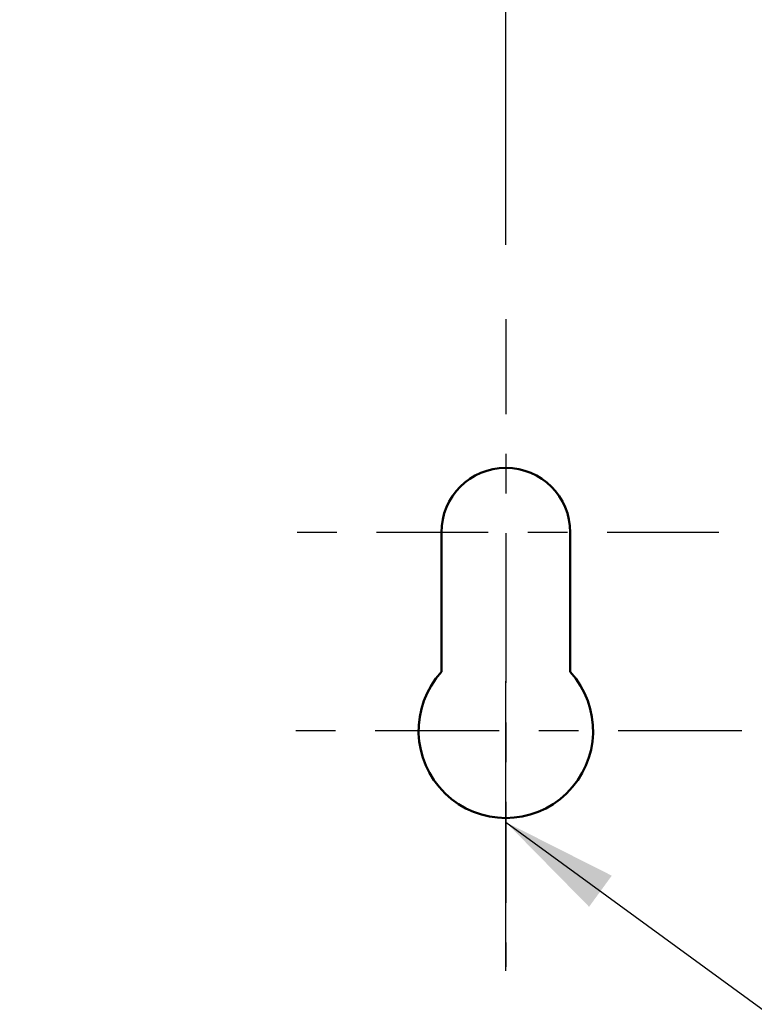
# Model space of a CAD drawing. Units: inches. Extents: x 1.5 to 64.5, y 0.7 to 50.2.
# Drawn here: x 38.6 to 40.4, y 29.2 to 31.7 of the extents above; entities that cross this region are included whole.
import ezdxf

# ---------------------------------------------------------------- set-up
doc = ezdxf.new("R2010")
doc.units = ezdxf.units.IN
doc.header["$LTSCALE"] = 3
doc.header["$MEASUREMENT"] = 0
doc.linetypes.add('CHAIN', pattern=[0.7087, 0.4724, -0.0591, 0.1181, -0.0591])
for name, color, linetype, lineweight in [('Center Mark (ANSI)', 7, 'Continuous', 25), ('Dimension (ANSI)', 7, 'Continuous', 25), ('Symbol (ANSI)', 7, 'Continuous', 25), ('Visible (ANSI)', 7, 'Continuous', 50)]:
    doc.layers.add(name, color=color, linetype=linetype, lineweight=lineweight)
doc.styles.add('Note Text (ANSI)', font='tahoma.ttf')
doc.dimstyles.new('Default (ANSI)', dxfattribs={"dimscale": 3, "dimtxt": 0.14, "dimasz": 0.098425, "dimexe": 0.125, "dimexo": 0.0625, "dimgap": 0.031496, "dimtad": 0, "dimtih": 1, "dimtoh": 1, "dimrnd": 1e-08, "dimzin": 0, "dimdsep": 46, "dimtxsty": 'Note Text (ANSI)', "dimcen": 0.09, "dimdle": 0.393701, "dimclrd": 256, "dimclre": 256, "dimclrt": 256, "dimadec": 0, "dimazin": 1, "dimtfac": 0.857143, "dimtofl": 0, "dimtmove": 0, "dimatfit": 3, "dimfxl": 1, "dimtolj": 1, "dimtzin": 4, "dimlwd": -1, "dimlwe": -1, "dimarcsym": 0})
doc.dimstyles.new('Default (ANSI)$7', dxfattribs={"dimscale": 3, "dimtxt": 0.14, "dimasz": 0.098425, "dimexe": 0.125, "dimexo": 0.0625, "dimgap": 0.031496, "dimtad": 0, "dimtih": 1, "dimtoh": 1, "dimrnd": 1e-08, "dimzin": 0, "dimdsep": 46, "dimtxsty": 'Note Text (ANSI)', "dimcen": 0.09, "dimdle": 0.393701, "dimclrd": 256, "dimclre": 256, "dimclrt": 256, "dimadec": 0, "dimazin": 1, "dimtfac": 0.857143, "dimtofl": 0, "dimtmove": 0, "dimatfit": 3, "dimfxl": 1, "dimtolj": 1, "dimtzin": 4, "dimlwd": -1, "dimlwe": -1, "dimarcsym": 0})

# ---------------------------------------------------------------- blocks, each defined once
blk = doc.blocks.new('*D35')
at = {"layer": 'Defpoints', "color": 0, "transparency": 16777216}
for p in [(39.7783, 33.024), (27.2783, 30.963), (39.7783, 30.963)]:
    blk.add_point(p, dxfattribs=at)
at = {"layer": 'Dimension (ANSI)', "transparency": 16777216}
for p, q in [((27.2783, 31.1505), (27.2783, 33.399)), ((39.7783, 31.1505), (39.7783, 33.399)), ((27.5735, 33.024), (32.7592, 33.024)), ((39.483, 33.024), (34.2973, 33.024))]:
    blk.add_line(p, q, dxfattribs=at)
for points in [[(27.5735, 33.0732), (27.5735, 32.9747), (27.2783, 33.024)], [(39.483, 33.0732), (39.483, 32.9747), (39.7783, 33.024)]]:
    blk.add_solid(points, dxfattribs=at)
at = {"layer": 'Dimension (ANSI)', "transparency": 16777216, "insert": (32.8537, 33.2427), "char_height": 0.42, "attachment_point": 1, "style": 'Note Text (ANSI)'}
blk.add_mtext('\\A1;12.50', dxfattribs=at)
blk = doc.blocks.new('*D37')
at = {"layer": 'Defpoints', "color": 0, "transparency": 16777216}
for p in [(41.0233, 33.6553), (26.0333, 31.7175), (41.0233, 31.7175)]:
    blk.add_point(p, dxfattribs=at)
at = {"layer": 'Dimension (ANSI)', "transparency": 16777216}
for p, q in [((26.0333, 31.905), (26.0333, 34.0303)), ((41.0233, 31.905), (41.0233, 34.0303)), ((26.3285, 33.6553), (32.6371, 33.6553)), ((40.728, 33.6553), (34.4194, 33.6553))]:
    blk.add_line(p, q, dxfattribs=at)
for points in [[(26.3285, 33.7046), (26.3285, 33.6061), (26.0333, 33.6553)], [(40.728, 33.7046), (40.728, 33.6061), (41.0233, 33.6553)]]:
    blk.add_solid(points, dxfattribs=at)
at = {"layer": 'Dimension (ANSI)', "transparency": 16777216, "insert": (32.7315, 33.8739), "char_height": 0.42, "attachment_point": 1, "style": 'Note Text (ANSI)'}
blk.add_mtext('\\A1; \\fTahoma|b0|i0;15.00', dxfattribs=at)
blk = doc.blocks.new('*D39')
at = {"layer": 'Defpoints', "color": 0, "transparency": 16777216}
for p in [(40.3158, 30.4255), (40.3733, 29.9255), (41.2787, 29.9255)]:
    blk.add_point(p, dxfattribs=at)
at = {"layer": 'Dimension (ANSI)', "transparency": 16777216}
for p, q in [((41.2787, 30.7208), (41.2787, 31.3323)), ((41.2787, 31.3323), (41.574, 31.3323)), ((40.5033, 30.4255), (41.6537, 30.4255)), ((40.5608, 29.9255), (41.6537, 29.9255)), ((41.2787, 29.6303), (41.2787, 29.335))]:
    blk.add_line(p, q, dxfattribs=at)
for points in [[(41.2295, 30.7208), (41.3279, 30.7208), (41.2787, 30.4255)], [(41.2295, 29.6303), (41.3279, 29.6303), (41.2787, 29.9255)]]:
    blk.add_solid(points, dxfattribs=at)
at = {"layer": 'Dimension (ANSI)', "transparency": 16777216, "insert": (41.6685, 31.5509), "char_height": 0.42, "attachment_point": 1, "style": 'Note Text (ANSI)'}
blk.add_mtext('\\A1;0.50', dxfattribs=at)

msp = doc.modelspace()

# ---------------------------------------------------------------- linework, layer by layer
at = {"layer": 'Center Mark (ANSI)', "linetype": 'CHAIN', "ltscale": 0.168872}
msp.add_line((39.7783, 30.963), (39.7783, 30.0505), dxfattribs=at)
at = {"layer": 'Center Mark (ANSI)', "linetype": 'CHAIN', "ltscale": 0.198963}
msp.add_line((40.3158, 30.4255), (39.2408, 30.4255), dxfattribs=at)
at = {"layer": 'Center Mark (ANSI)', "linetype": 'CHAIN', "ltscale": 0.17952}
msp.add_line((39.7783, 30.3005), (39.7783, 29.3305), dxfattribs=at)
at = {"layer": 'Center Mark (ANSI)', "linetype": 'CHAIN', "ltscale": 0.220258}
msp.add_line((40.3733, 29.9255), (39.1833, 29.9255), dxfattribs=at)
at = {"layer": 'Symbol (ANSI)'}
msp.add_line((39.7783, 29.32), (39.7783, 30.0505), dxfattribs=at)
at = {"layer": 'Visible (ANSI)'}
for p, q in [((39.6158, 30.0738), (39.6158, 30.4255)), ((39.9408, 30.4255), (39.9408, 30.0738))]:
    msp.add_line(p, q, dxfattribs=at)
for centre, radius, start, end in [((39.7783, 30.4255), 0.1625, 0, 180), ((39.7783, 29.9255), 0.22, 137.6154, 42.3846)]:
    msp.add_arc(centre, radius, start, end, dxfattribs=at)

# ---------------------------------------------------------------- dimensions: what is measured, and where the dimension line sits
at = {"layer": 'Dimension (ANSI)'}
dim = msp.add_linear_dim(base=(41.0233, 33.6553), p1=(26.0333, 31.7175), p2=(41.0233, 31.7175), angle=180, text=' \\fTahoma|b0|i0;15.00', dimstyle='Default (ANSI)', override={"dimgap": 0.031496, "dimtih": 0, "dimtoh": 0, "dimdec": 2, "dimtol": 0, "dimlim": 0, "dimtp": 0, "dimtm": 0, "dimtdec": 2, "dimatfit": 1}, dxfattribs=at)
dim.commit()
dim.dimension.update_dxf_attribs({"geometry": '*D37', "text_midpoint": (33.5283, 33.6553), "dimtype": 160})
for base, p1, p2, angle, override, picture, middle in [((39.7783, 33.024), (27.2783, 30.963), (39.7783, 30.963), 180, {"dimgap": 0.031496, "dimtih": 0, "dimtoh": 0, "dimdec": 2, "dimtol": 0, "dimlim": 0, "dimtp": 0, "dimtm": 0, "dimtdec": 2, "dimatfit": 1}, '*D35', (33.5283, 33.024)), ((41.2787, 29.9255), (40.3158, 30.4255), (40.3733, 29.9255), 90, {"dimgap": 0.031496, "dimdec": 2, "dimtol": 0, "dimlim": 0, "dimtp": 0, "dimtm": 0, "dimtdec": 2, "dimatfit": 1}, '*D39', (42.2055, 31.3323))]:
    dim = msp.add_linear_dim(base=base, p1=p1, p2=p2, angle=angle, dimstyle='Default (ANSI)', override=override, dxfattribs=at)
    dim.commit()
    dim.dimension.update_dxf_attribs({"geometry": picture, "text_midpoint": middle, "dimtype": 160})

# ---------------------------------------------------------------- leaders
at = {"layer": 'Symbol (ANSI)', "annotation_type": 0, "has_hookline": 1, "hookline_direction": 0, "text_width": 2.1683}
msp.add_leader([(39.7783, 29.695), (42.0681, 28.0249), (42.3634, 28.0249)], dimstyle='Default (ANSI)$7', override={"dimtad": 0}, dxfattribs=at)

doc.saveas('drawing.dxf')
